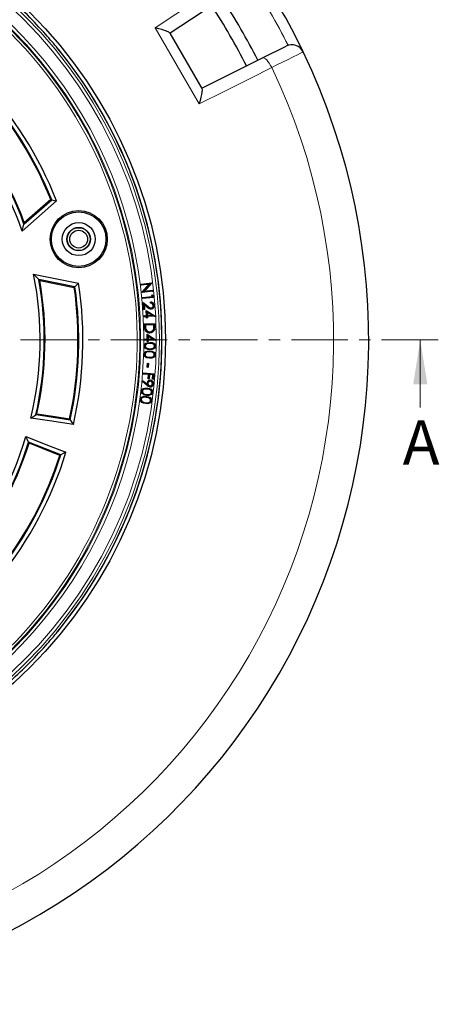
# Model space of a CAD drawing. Units: millimetres. Extents: x 0 to 420, y 0 to 297.
# Drawn here: x 167 to 214, y 126 to 236 of the extents above; entities that cross this region are included whole.
import ezdxf

# ---------------------------------------------------------------- set-up
doc = ezdxf.new("R2010")
doc.units = ezdxf.units.MM
doc.linetypes.add('CENTER', pattern=[10.16, 6.35, -1.27, 1.27, -1.27])
doc.styles.add('SLDTEXTSTYLE0', font='TXT', dxfattribs={"width": 0.605})

msp = doc.modelspace()

# ---------------------------------------------------------------- linework, layer by layer
at = {"color": 7, "linetype": 'Continuous', "lineweight": 25}
for p, q in [((189.9514, 239.1014), (183.5744, 234.8964)), ((183.5583, 234.9242), (187.1618, 228.6828)), ((170.9817, 233.1689), (170.9445, 233.1647)), ((193.9759, 232.1307), (196.6259, 233.4577)), ((187.1458, 228.7105), (193.9759, 232.1307)), ((177.8629, 222.137), (177.8626, 222.1368)), ((178.2957, 221.1771), (178.3239, 221.1896)), ((179.159, 219.1734), (179.1303, 219.1623)), ((179.5026, 218.1774), (179.503, 218.1775)), ((167.131, 213.427), (170.2457, 216.1546)), ((170.1457, 216.1785), (167.1681, 213.571)), ((170.8046, 216.0197), (166.9175, 212.6158)), ((168.2158, 207.7707), (173.284, 206.7663)), ((172.8675, 206.3701), (168.8063, 207.1749)), ((168.9103, 207.0688), (172.7928, 206.2993)), ((180.3103, 206.6578), (181.5082, 206.7986)), ((180.3311, 206.6413), (180.3103, 206.6578)), ((180.3247, 206.5337), (180.3103, 206.6578)), ((181.2305, 206.6401), (180.3247, 206.5337)), ((180.3412, 206.5545), (180.3247, 206.5337)), ((180.3311, 206.6413), (181.4906, 206.7777)), ((180.3412, 206.5545), (180.3311, 206.6413)), ((181.278, 206.6646), (180.3412, 206.5545)), ((180.4176, 205.7439), (181.2305, 206.6401)), ((180.4374, 205.7378), (181.278, 206.6646)), ((181.4906, 206.7777), (180.6401, 205.8437)), ((181.5112, 206.7724), (180.6878, 205.8681)), ((181.278, 206.6646), (181.2305, 206.6401)), ((181.4906, 206.7777), (181.4923, 206.7785)), ((181.4923, 206.7785), (181.5082, 206.7986)), ((181.4923, 206.7785), (181.5112, 206.7724)), ((181.5082, 206.7986), (181.5112, 206.7724)), ((180.4371, 205.7377), (180.4176, 205.7439)), ((180.4208, 205.717), (180.4176, 205.7439)), ((181.6187, 205.8579), (180.4208, 205.717)), ((180.4371, 205.7377), (180.4208, 205.717)), ((180.4374, 205.7378), (180.4371, 205.7377)), ((181.5979, 205.8743), (180.4374, 205.7378)), ((180.4787, 205.149), (181.5544, 205.2526)), ((180.4991, 205.1321), (180.4787, 205.149)), ((180.4901, 205.0306), (180.4787, 205.149)), ((181.6824, 205.1456), (180.4901, 205.0306)), ((180.507, 205.0511), (180.4901, 205.0306)), ((180.4991, 205.1321), (181.5749, 205.2358)), ((180.507, 205.0511), (180.4991, 205.1321)), ((181.6619, 205.1624), (180.507, 205.0511)), ((180.6401, 205.8437), (181.5884, 205.9551)), ((180.6401, 205.8437), (180.6878, 205.8681)), ((180.6878, 205.8681), (181.6049, 205.9759)), ((181.5583, 205.4084), (181.5364, 205.4399)), ((181.5364, 205.4399), (181.6598, 205.3799)), ((181.5544, 205.2526), (181.5364, 205.4399)), ((181.5749, 205.2358), (181.5544, 205.2526)), ((181.5749, 205.2358), (181.5583, 205.4084)), ((181.5583, 205.4084), (181.6421, 205.3677)), ((181.5884, 205.9551), (181.6049, 205.9759)), ((181.5884, 205.9551), (181.5979, 205.8743)), ((181.5979, 205.8743), (181.6187, 205.8579)), ((181.6049, 205.9759), (181.6187, 205.8579)), ((181.6421, 205.3677), (181.6598, 205.3799)), ((181.6421, 205.3677), (181.6619, 205.1624)), ((181.6598, 205.3799), (181.6824, 205.1456)), ((181.6619, 205.1624), (181.6824, 205.1456)), ((180.5521, 204.555), (180.5301, 204.5964)), ((180.5928, 203.7819), (180.5301, 204.5964)), ((180.5301, 204.5964), (181.0602, 204.1763)), ((180.6101, 203.802), (180.5521, 204.555)), ((180.5521, 204.555), (181.0486, 204.1616)), ((181.0227, 204.0856), (180.6442, 204.3859)), ((180.6442, 204.3859), (180.6885, 203.808)), ((180.6442, 204.3859), (180.6662, 204.3445)), ((180.6662, 204.3445), (180.7087, 203.7908)), ((181.011, 204.0709), (180.6662, 204.3445)), ((181.3647, 204.5164), (181.3558, 204.6312)), ((181.382, 204.5347), (181.376, 204.6129)), ((181.4524, 203.9628), (181.451, 203.9815)), ((181.6969, 204.2622), (181.6782, 204.2607)), ((180.6101, 203.802), (180.5928, 203.7819)), ((180.7087, 203.7908), (180.5928, 203.7819)), ((180.6885, 203.808), (180.6101, 203.802)), ((180.6332, 203.0991), (180.9138, 203.1152)), ((180.653, 203.0815), (180.6332, 203.0991)), ((180.6402, 202.9787), (180.6332, 203.0991)), ((180.6578, 202.9985), (180.6402, 202.9787)), ((180.9208, 202.9948), (180.6402, 202.9787)), ((180.653, 203.0815), (180.9336, 203.0976)), ((180.6578, 202.9985), (180.653, 203.0815)), ((180.9385, 203.0146), (180.6578, 202.9985)), ((180.6885, 203.808), (180.7087, 203.7908)), ((180.9013, 203.6566), (180.8806, 203.6916)), ((180.9138, 203.1152), (180.8806, 203.6916)), ((180.8806, 203.6916), (181.8753, 203.0744)), ((180.9336, 203.0976), (180.9013, 203.6566)), ((180.9013, 203.6566), (181.8513, 203.0673)), ((180.9336, 203.0976), (180.9138, 203.1152)), ((180.9385, 203.0146), (180.9208, 202.9948)), ((180.9292, 202.8486), (180.9208, 202.9948)), ((180.9468, 202.8684), (180.9292, 202.8486)), ((181.0449, 202.8553), (180.9292, 202.8486)), ((180.9468, 202.8684), (180.9385, 203.0146)), ((181.0251, 202.873), (180.9468, 202.8684)), ((180.9883, 203.5121), (181.0118, 203.1021)), ((180.9883, 203.5121), (181.009, 203.4771)), ((181.5919, 203.1355), (180.9883, 203.5121)), ((181.009, 203.4771), (181.0294, 203.1219)), ((181.5319, 203.1509), (181.009, 203.4771)), ((181.0118, 203.1021), (181.5919, 203.1355)), ((181.0118, 203.1021), (181.0294, 203.1219)), ((181.8513, 203.0673), (181.0167, 203.0191)), ((181.0167, 203.0191), (181.0251, 202.873)), ((181.0167, 203.0191), (181.0365, 203.0015)), ((181.0251, 202.873), (181.0449, 202.8553)), ((181.0294, 203.1219), (181.5319, 203.1509)), ((181.8768, 203.0499), (181.0365, 203.0015)), ((181.0365, 203.0015), (181.0449, 202.8553)), ((181.5919, 203.1355), (181.5319, 203.1509)), ((181.8513, 203.0673), (181.8597, 203.0651)), ((181.8597, 203.0651), (181.8753, 203.0744)), ((181.8597, 203.0651), (181.8768, 203.0499)), ((181.8753, 203.0744), (181.8768, 203.0499)), ((180.6755, 202.1791), (181.8729, 202.2105)), ((180.6947, 202.1609), (180.6755, 202.1791)), ((180.6856, 201.7983), (180.6755, 202.1791)), ((180.6947, 202.1609), (181.8546, 202.1913)), ((180.7043, 201.7989), (180.6947, 202.1609)), ((181.7777, 202.1119), (180.7726, 202.0855)), ((180.7726, 202.0855), (180.7767, 201.9285)), ((180.7726, 202.0855), (180.7918, 202.0673)), ((181.7595, 202.0926), (180.7918, 202.0673)), ((180.7918, 202.0673), (180.7954, 201.929)), ((181.7777, 202.1119), (181.7595, 202.0926)), ((181.7617, 202.0078), (181.7595, 202.0926)), ((181.7804, 202.0083), (181.7777, 202.1119)), ((181.8546, 202.1913), (181.8729, 202.2105)), ((181.8546, 202.1913), (181.8606, 201.9616)), ((181.8729, 202.2105), (181.8794, 201.9621)), ((182.6179, 202.5178), (182.6175, 202.5178)), ((180.8175, 201.5795), (180.8352, 201.5857)), ((181.0046, 201.0074), (180.9857, 201.0434)), ((180.9857, 201.0434), (181.9456, 200.3758)), ((180.9886, 200.4666), (180.9857, 201.0434)), ((181.0074, 200.4479), (181.0046, 201.0074)), ((181.0046, 201.0074), (181.9212, 200.3699)), ((181.666, 200.4514), (181.0834, 200.8587)), ((181.0834, 200.8587), (181.0854, 200.4484)), ((181.0834, 200.8587), (181.1023, 200.8226)), ((181.6069, 200.4698), (181.1023, 200.8226)), ((181.1023, 200.8226), (181.104, 200.4673)), ((181.2812, 201.2885), (181.2808, 201.3073)), ((181.7553, 201.6316), (181.7372, 201.6365)), ((182.6504, 201.4653), (182.6812, 201.4661)), ((180.7079, 200.4652), (180.9886, 200.4666)), ((180.7268, 200.4466), (180.7079, 200.4652)), ((180.7086, 200.3449), (180.7079, 200.4652)), ((180.7273, 200.3638), (180.7086, 200.3449)), ((180.9893, 200.3463), (180.7086, 200.3449)), ((180.7268, 200.4466), (181.0074, 200.4479)), ((180.7273, 200.3638), (180.7268, 200.4466)), ((181.0079, 200.3652), (180.7273, 200.3638)), ((180.7624, 199.695), (180.7812, 199.6946)), ((181.0074, 200.4479), (180.9886, 200.4666)), ((181.0079, 200.3652), (180.9893, 200.3463)), ((180.9899, 200.2), (180.9893, 200.3463)), ((181.0086, 200.2189), (180.9899, 200.2)), ((181.1054, 200.2007), (180.9899, 200.2)), ((181.0086, 200.2189), (181.0079, 200.3652)), ((181.0866, 200.2193), (181.0086, 200.2189)), ((181.0854, 200.4484), (181.104, 200.4673)), ((181.0854, 200.4484), (181.666, 200.4514)), ((181.9212, 200.3699), (181.0859, 200.3656)), ((181.0859, 200.3656), (181.0866, 200.2193)), ((181.0859, 200.3656), (181.1047, 200.347)), ((181.0866, 200.2193), (181.1054, 200.2007)), ((181.104, 200.4673), (181.6069, 200.4698)), ((181.9458, 200.3513), (181.1047, 200.347)), ((181.1047, 200.347), (181.1054, 200.2007)), ((181.666, 200.4514), (181.6069, 200.4698)), ((181.8344, 199.6799), (181.8157, 199.6803)), ((181.9107, 199.6829), (181.9294, 199.6826)), ((181.9212, 200.3699), (181.9295, 200.3673)), ((181.9295, 200.3673), (181.9456, 200.3758)), ((181.9295, 200.3673), (181.9458, 200.3513)), ((181.9456, 200.3758), (181.9458, 200.3513)), ((180.7346, 198.7598), (180.7533, 198.7589)), ((180.981, 199.4204), (180.9875, 199.438)), ((181.2953, 199.2955), (181.295, 199.2768)), ((181.8127, 198.709), (181.794, 198.7099)), ((181.89, 198.7094), (181.9087, 198.7085)), ((182.6812, 199.2838), (182.6504, 199.2845)), ((181.0116, 197.3026), (181.0412, 197.7499)), ((181.0315, 197.32), (181.0116, 197.3026)), ((181.1108, 197.2959), (181.0116, 197.3026)), ((181.0315, 197.32), (181.0587, 197.7299)), ((181.0933, 197.3158), (181.0315, 197.32)), ((181.0587, 197.7299), (181.0412, 197.7499)), ((181.0412, 197.7499), (181.1404, 197.7432)), ((181.0587, 197.7299), (181.1205, 197.7258)), ((181.1205, 197.7258), (181.0933, 197.3158)), ((181.0933, 197.3158), (181.1108, 197.2959)), ((181.1404, 197.7432), (181.1108, 197.2959)), ((181.1205, 197.7258), (181.1404, 197.7432)), ((182.6175, 198.2321), (182.6179, 198.2321)), ((180.5561, 196.545), (180.5677, 196.6632)), ((180.5766, 196.5618), (180.5561, 196.545)), ((181.1396, 196.4878), (180.5561, 196.545)), ((180.5846, 196.6427), (180.5677, 196.6632)), ((180.5677, 196.6632), (181.7583, 196.5465)), ((180.5766, 196.5618), (180.5846, 196.6427)), ((181.1601, 196.5046), (180.5766, 196.5618)), ((180.5846, 196.6427), (181.7378, 196.5297)), ((181.0929, 196.0093), (181.1396, 196.4878)), ((181.1133, 196.0261), (181.1601, 196.5046)), ((181.1601, 196.5046), (181.1396, 196.4878)), ((181.2402, 196.4968), (181.1934, 196.0183)), ((181.257, 196.4763), (181.2102, 195.9978)), ((181.2402, 196.4968), (181.257, 196.4763)), ((181.6498, 196.4566), (181.2402, 196.4968)), ((181.6293, 196.4398), (181.257, 196.4763)), ((181.5825, 195.9613), (181.6293, 196.4398)), ((181.603, 195.9781), (181.6498, 196.4566)), ((181.6498, 196.4566), (181.6293, 196.4398)), ((181.7378, 196.5297), (181.683, 195.9703)), ((181.7583, 196.5465), (181.6999, 195.9498)), ((181.7378, 196.5297), (181.7583, 196.5465)), ((180.4565, 195.6891), (180.5292, 195.7806)), ((180.4827, 195.6918), (180.4565, 195.6891)), ((180.9594, 195.2753), (180.4565, 195.6891)), ((180.4827, 195.6918), (180.5321, 195.7541)), ((180.9713, 195.2898), (180.4827, 195.6918)), ((180.5321, 195.7541), (180.5292, 195.7806)), ((180.5292, 195.7806), (180.9851, 195.4117)), ((180.5321, 195.7541), (181.014, 195.3642)), ((181.014, 195.3642), (180.9851, 195.4117)), ((181.0589, 195.4992), (181.0776, 195.4974)), ((181.1133, 196.0261), (181.0929, 196.0093)), ((181.2102, 195.9978), (181.0929, 196.0093)), ((181.1934, 196.0183), (181.1133, 196.0261)), ((181.1934, 196.0183), (181.2102, 195.9978)), ((181.3012, 195.2034), (181.3029, 195.222)), ((181.3539, 195.7415), (181.352, 195.7228)), ((181.5965, 195.4466), (181.5778, 195.4484)), ((181.603, 195.9781), (181.5825, 195.9613)), ((181.6999, 195.9498), (181.5825, 195.9613)), ((181.683, 195.9703), (181.603, 195.9781)), ((181.6752, 195.4339), (181.6938, 195.4321)), ((181.683, 195.9703), (181.6999, 195.9498)), ((180.4337, 194.6112), (180.4524, 194.6091)), ((181.5087, 194.4868), (181.4901, 194.489)), ((180.3172, 193.6885), (180.3358, 193.686)), ((180.5021, 193.3879), (180.5106, 193.4046)), ((180.8087, 193.2999), (180.8113, 193.3185)), ((181.3863, 193.5438), (181.3677, 193.5463)), ((181.4631, 193.5377), (181.4817, 193.5352)), ((168.4846, 191.9742), (172.3291, 191.3874)), ((171.2757, 187.4559), (167.6528, 188.87)), ((179.503, 182.5723), (179.5026, 182.5725)), ((179.1303, 181.5876), (179.159, 181.5765)), ((178.3239, 179.5602), (178.2957, 179.5727)), ((177.8626, 178.613), (177.8629, 178.6129)), ((170.9445, 167.5852), (170.9814, 167.5792))]:
    msp.add_line(p, q, dxfattribs=at)
at = {"color": 8, "linetype": 'Continuous', "lineweight": 18}
for p, q in [((169.5792, 234.8063), (169.5727, 234.7709)), ((169.6234, 234.7636), (169.5727, 234.7709)), ((181.0227, 204.0856), (181.011, 204.0709)), ((181.0486, 204.1616), (181.0602, 204.1763)), ((180.7043, 201.7989), (180.6856, 201.7983)), ((180.7767, 201.9285), (180.7954, 201.929)), ((181.7804, 202.0083), (181.7617, 202.0078)), ((181.8606, 201.9616), (181.8794, 201.9621)), ((181.3027, 199.9988), (181.3024, 199.9801)), ((180.9454, 198.4762), (180.9524, 198.4937)), ((181.2587, 198.4151), (181.2596, 198.4339)), ((181.2884, 199.0476), (181.2875, 199.0289)), ((181.2939, 199.3702), (181.2942, 199.389)), ((181.2947, 199.1237), (181.2956, 199.1425)), ((180.9713, 195.2898), (180.9594, 195.2753)), ((180.6252, 194.3133), (180.6333, 194.3302)), ((180.906, 194.002), (180.9086, 194.0206)), ((180.9343, 194.2311), (180.9365, 194.2497)), ((181.0073, 194.8613), (181.0052, 194.8426)), ((181.0185, 194.9371), (181.0207, 194.9557)), ((180.8009, 193.2248), (180.7984, 193.2062)), ((180.8935, 193.9269), (180.8909, 193.9083)), ((169.5727, 165.979), (169.6234, 165.986)), ((169.5727, 165.979), (169.5792, 165.9435))]:
    msp.add_line(p, q, dxfattribs=at)
at = {"color": 7, "linetype": 'CENTER', "lineweight": 18}
msp.add_line((213.7308, 200.3749), (48.747, 200.3749), dxfattribs=at)
at = {"color": 7, "linetype": 'Continuous', "lineweight": 18}
msp.add_line((211.7308, 192.7749), (211.7308, 200.3749), dxfattribs=at)
at = {"color": 8, "linetype": 'Continuous', "lineweight": 18, "flags": 128}
for points in [[(181.9017, 235.5118), (184.2294, 237.0475), (186.8914, 238.8036), (189.5286, 240.5433)], [(186.8424, 226.9543), (184.3699, 231.2318), (181.9017, 235.5118)], [(198.5537, 232.7979), (198.4831, 232.7629), (198.2651, 232.6549), (197.9181, 232.4828), (197.432, 232.2419), (196.8476, 231.9523), (196.148, 231.6058), (195.6012, 231.3348), (195.0132, 231.0436)], [(195.0132, 231.0436), (194.8807, 231.2902), (194.738, 231.5199), (194.5905, 231.7238), (194.444, 231.894), (194.3041, 232.024), (194.1763, 232.1086), (194.0655, 232.1446), (193.9759, 232.1307)], [(195.0132, 231.0436), (192.5698, 229.8207), (189.7218, 228.3953), (186.8424, 226.9543)], [(181.3062, 200.0744), (181.3063, 200.08), (181.3064, 200.0856), (181.3065, 200.0931)], [(181.2577, 198.3399), (181.2575, 198.3342), (181.2572, 198.3286), (181.2568, 198.3211)]]:
    msp.add_lwpolyline(points, dxfattribs=at)
at = {"color": 7, "linetype": 'Continuous', "lineweight": 25, "flags": 128}
for points in [[(183.5583, 234.9242), (183.4314, 235.0189), (183.1807, 235.1299), (182.9324, 235.2191), (182.6513, 235.3085), (182.288, 235.4123), (181.9045, 235.5111), (181.9017, 235.5118)], [(187.1618, 228.6828), (187.1803, 228.5255), (187.1511, 228.2529), (187.105, 227.997), (187.0411, 227.7051), (186.9506, 227.3433), (186.8432, 226.9571), (186.8424, 226.9543)], [(170.2457, 216.1546), (170.1897, 216.168), (170.1457, 216.1785)], [(170.2457, 216.1546), (170.5588, 216.0793), (170.8046, 216.0197)], [(166.9175, 212.6158), (167.0381, 213.0701), (167.131, 213.427)], [(167.1681, 213.571), (167.1474, 213.4904), (167.131, 213.427)], [(168.8063, 207.1749), (168.4765, 207.509), (168.2158, 207.7707)], [(168.8063, 207.1749), (168.8646, 207.1155), (168.9103, 207.0688)], [(172.7928, 206.2993), (172.8347, 206.3389), (172.8675, 206.3701)], [(173.284, 206.7663), (173.051, 206.5443), (172.8675, 206.3701)], [(181.376, 204.6129), (181.3659, 204.6221), (181.3558, 204.6312)], [(181.382, 204.5347), (181.3733, 204.5255), (181.3647, 204.5164)], [(181.7739, 204.2614), (181.7795, 204.2618), (181.7852, 204.2622), (181.7926, 204.2628)], [(181.4611, 203.8839), (181.4615, 203.8782), (181.4619, 203.8726), (181.4625, 203.8652)], [(181.2853, 201.2049), (181.2854, 201.1993), (181.2856, 201.1936), (181.2857, 201.1861)], [(181.8283, 201.5771), (181.8336, 201.5754), (181.839, 201.5737), (181.8462, 201.5714)], [(180.6729, 199.7001), (180.698, 199.8282), (180.769, 199.9382), (180.8612, 200.0099), (181.0317, 200.0726), (181.3065, 200.0931)], [(180.6917, 199.6998), (180.6861, 199.6999), (180.6804, 199.7), (180.6729, 199.7001)], [(181.295, 199.2768), (181.0779, 199.2958), (180.8701, 199.369), (180.7623, 199.4564), (180.6922, 199.5772), (180.6729, 199.7001)], [(180.6917, 199.6998), (180.7181, 199.8278), (180.787, 199.9299), (180.8764, 199.9969), (181.0459, 200.0563), (181.3062, 200.0744)], [(181.2953, 199.2955), (181.0826, 199.314), (180.879, 199.3855), (180.7763, 199.4688), (180.7096, 199.5842), (180.6917, 199.6998)], [(181.3027, 199.9988), (181.0815, 199.987), (180.9383, 199.9455), (180.8483, 199.8842), (180.7852, 199.7947), (180.7624, 199.695)], [(181.3024, 199.9801), (181.0812, 199.968), (180.9493, 199.9299), (180.8631, 199.8724), (180.8026, 199.7876), (180.7812, 199.6946)], [(181.2939, 199.3702), (181.4833, 199.3809), (181.6666, 199.4358), (181.7525, 199.4958), (181.8124, 199.5826), (181.8344, 199.6799)], [(181.2942, 199.389), (181.4788, 199.3992), (181.6575, 199.4523), (181.7383, 199.5081), (181.7949, 199.5894), (181.8157, 199.6803)], [(181.9294, 199.6826), (181.9046, 199.5543), (181.8366, 199.4452), (181.7429, 199.3692), (181.5653, 199.2996), (181.295, 199.2768)], [(181.9107, 199.6829), (181.8845, 199.5545), (181.8181, 199.4529), (181.7279, 199.382), (181.5559, 199.3168), (181.2953, 199.2955)], [(181.8157, 199.6803), (181.8, 199.7669), (181.7549, 199.8428), (181.6876, 199.901), (181.5644, 199.9529), (181.3024, 199.9801)], [(181.8344, 199.6799), (181.8176, 199.7734), (181.7689, 199.8553), (181.6967, 199.9174), (181.5669, 199.9716), (181.3027, 199.9988)], [(181.3062, 200.0744), (181.5356, 200.0554), (181.7148, 199.9967), (181.8173, 199.9203), (181.8874, 199.8121), (181.9104, 199.6999), (181.9107, 199.6829)], [(181.3065, 200.0931), (181.5415, 200.0734), (181.7256, 200.0122), (181.8327, 199.9314), (181.9054, 199.8174), (181.9292, 199.6996), (181.9294, 199.6826)], [(180.6449, 198.768), (180.6742, 198.8953), (180.7459, 199.0012), (180.8415, 199.0716), (181.0064, 199.1287), (181.2956, 199.1425)], [(180.6636, 198.7671), (180.658, 198.7674), (180.6524, 198.7676), (180.6449, 198.768)], [(181.2568, 198.3211), (180.9563, 198.3699), (180.8139, 198.4404), (180.7159, 198.5339), (180.6566, 198.6562), (180.6449, 198.768)], [(180.6636, 198.7671), (180.6943, 198.8944), (180.7647, 198.9934), (180.8554, 199.0579), (181.0175, 199.1117), (181.2947, 199.1237)], [(181.2577, 198.3399), (180.9622, 198.3877), (180.826, 198.4548), (180.7319, 198.5437), (180.6748, 198.6605), (180.6636, 198.7671)], [(181.2884, 199.0476), (181.0682, 199.0435), (180.9199, 199.0059), (180.828, 198.9477), (180.7616, 198.861), (180.7346, 198.7598)], [(181.2875, 199.0289), (181.0674, 199.0245), (180.9327, 198.991), (180.844, 198.9369), (180.7795, 198.8548), (180.7533, 198.7589)], [(181.9087, 198.7085), (181.8799, 198.5811), (181.807, 198.4718), (181.7116, 198.3995), (181.5307, 198.3353), (181.2568, 198.3211)], [(181.89, 198.7094), (181.8599, 198.5821), (181.7894, 198.4807), (181.698, 198.4134), (181.5212, 198.3526), (181.2577, 198.3399)], [(181.2587, 198.4151), (181.4507, 198.4199), (181.6378, 198.4695), (181.7249, 198.5268), (181.7874, 198.6111), (181.8127, 198.709)], [(181.2596, 198.4339), (181.4478, 198.4385), (181.6313, 198.4872), (181.7122, 198.5406), (181.7704, 198.6188), (181.794, 198.7099)], [(181.794, 198.7099), (181.7808, 198.7985), (181.7373, 198.8772), (181.6689, 198.9389), (181.5434, 198.9948), (181.2875, 199.0289)], [(181.8127, 198.709), (181.7928, 198.8195), (181.7412, 198.9017), (181.6653, 198.9634), (181.5243, 199.019), (181.2884, 199.0476)], [(181.2947, 199.1237), (181.529, 199.096), (181.7033, 199.0316), (181.8033, 198.9525), (181.87, 198.8428), (181.8904, 198.7325), (181.89, 198.7094)], [(181.2956, 199.1425), (181.5369, 199.1135), (181.7151, 199.0465), (181.8191, 198.963), (181.8882, 198.8479), (181.9091, 198.7317), (181.9087, 198.7085)], [(180.9945, 195.5332), (180.9851, 195.5341), (180.9758, 195.535)], [(181.2959, 195.1247), (181.2954, 195.1191), (181.2948, 195.1135), (181.2941, 195.106)], [(181.3616, 195.8208), (181.3622, 195.8264), (181.3628, 195.832), (181.3635, 195.8395)], [(180.2286, 193.7048), (180.2687, 193.8292), (180.3497, 193.9281), (180.4496, 193.9894), (180.6237, 194.0324), (180.9086, 194.0206)], [(180.2472, 193.7024), (180.2887, 193.8266), (180.3668, 193.918), (180.4633, 193.9749), (180.6359, 194.0146), (180.906, 194.002)], [(180.9259, 194.1366), (180.7211, 194.1746), (180.5285, 194.2589), (180.4235, 194.3525), (180.3572, 194.4778), (180.3426, 194.603), (180.3444, 194.6256)], [(180.3444, 194.6256), (180.3823, 194.7507), (180.4616, 194.8521), (180.5608, 194.9154), (180.7332, 194.962), (181.0207, 194.9557)], [(180.3631, 194.6235), (180.3575, 194.6241), (180.3519, 194.6247), (180.3444, 194.6256)], [(180.3631, 194.6235), (180.4023, 194.7484), (180.4782, 194.8417), (180.5737, 194.9007), (180.7425, 194.9442), (181.0185, 194.9371)], [(180.928, 194.1552), (180.6364, 194.223), (180.5059, 194.2983), (180.4056, 194.4123), (180.3633, 194.5373), (180.3631, 194.6235)], [(181.0073, 194.8613), (180.7854, 194.872), (180.6363, 194.8449), (180.5393, 194.7925), (180.4665, 194.7088), (180.4337, 194.6112)], [(181.0052, 194.8426), (180.7833, 194.8532), (180.6448, 194.8281), (180.553, 194.7794), (180.4837, 194.7011), (180.4524, 194.6091)], [(180.906, 194.002), (181.14, 193.9531), (181.3064, 193.8737), (181.4008, 193.783), (181.4569, 193.6636), (181.4631, 193.5377)], [(180.9086, 194.0206), (181.1483, 193.9702), (181.3191, 193.8877), (181.4172, 193.7923), (181.4753, 193.6674), (181.4817, 193.5352)], [(181.6049, 194.4798), (181.5674, 194.3547), (181.4873, 194.2509), (181.3854, 194.1838), (181.1992, 194.1319), (180.9259, 194.1366)], [(180.928, 194.1552), (180.9274, 194.1496), (180.9268, 194.144), (180.9259, 194.1366)], [(181.5863, 194.4819), (181.5474, 194.357), (181.4696, 194.2603), (181.3721, 194.1983), (181.1896, 194.1497), (180.928, 194.1552)], [(180.9343, 194.2311), (181.1275, 194.2225), (181.319, 194.26), (181.4102, 194.3122), (181.4782, 194.3934), (181.5087, 194.4868)], [(180.9365, 194.2497), (181.1252, 194.2411), (181.3122, 194.2775), (181.3975, 194.326), (181.4612, 194.4015), (181.4901, 194.489)], [(181.4901, 194.489), (181.4834, 194.5776), (181.4458, 194.6584), (181.3818, 194.7254), (181.2606, 194.7903), (181.0052, 194.8426)], [(181.5087, 194.4868), (181.4973, 194.596), (181.4524, 194.6813), (181.3819, 194.7488), (181.249, 194.814), (181.0073, 194.8613)], [(181.0185, 194.9371), (181.252, 194.8929), (181.4223, 194.8161), (181.518, 194.7282), (181.5769, 194.6112), (181.5877, 194.498), (181.5863, 194.4819)], [(181.0207, 194.9557), (181.2596, 194.9102), (181.4347, 194.8304), (181.5342, 194.738), (181.5951, 194.6156), (181.6063, 194.4962), (181.6049, 194.4798)], [(181.5863, 194.4819), (181.5918, 194.4813), (181.5974, 194.4806), (181.6049, 194.4798)], [(180.7984, 193.2062), (180.5939, 193.2484), (180.4028, 193.3372), (180.3001, 193.4336), (180.2374, 193.5609), (180.2266, 193.6854), (180.2286, 193.7048)], [(180.2472, 193.7024), (180.2416, 193.7031), (180.236, 193.7038), (180.2286, 193.7048)], [(180.8009, 193.2248), (180.601, 193.2659), (180.4141, 193.3522), (180.3156, 193.4441), (180.2554, 193.5658), (180.2453, 193.6842), (180.2472, 193.7024)], [(180.8935, 193.9269), (180.6715, 193.9419), (180.5238, 193.918), (180.4261, 193.8675), (180.352, 193.7855), (180.3172, 193.6885)], [(180.8909, 193.9083), (180.6689, 193.9231), (180.532, 193.901), (180.4388, 193.8536), (180.3681, 193.7758), (180.3358, 193.686)], [(181.4817, 193.5352), (181.4419, 193.4108), (181.3598, 193.3088), (181.2559, 193.2438), (181.071, 193.1963), (180.7984, 193.2062)], [(181.4631, 193.5377), (181.422, 193.4135), (181.3437, 193.3196), (181.2432, 193.2587), (181.0649, 193.2146), (180.8009, 193.2248)], [(180.8087, 193.2999), (181.007, 193.288), (181.204, 193.3262), (181.291, 193.3772), (181.3558, 193.4548), (181.3863, 193.5438)], [(180.8113, 193.3185), (181.0044, 193.3067), (181.1964, 193.3433), (181.2777, 193.3906), (181.3387, 193.4626), (181.3677, 193.5463)], [(181.3677, 193.5463), (181.3627, 193.6343), (181.3272, 193.7153), (181.2665, 193.7824), (181.1483, 193.8498), (180.8909, 193.9083)], [(181.3863, 193.5438), (181.3764, 193.6548), (181.333, 193.7397), (181.2636, 193.8084), (181.1282, 193.877), (180.8935, 193.9269)], [(167.9103, 191.5781), (168.23, 191.7936), (168.4816, 191.9646)], [(168.4816, 191.9646), (168.4833, 191.97), (168.4846, 191.9742)], [(168.4846, 191.9742), (168.5421, 192.0183), (168.5872, 192.0532)], [(168.5872, 192.0532), (170.6483, 191.7442), (172.2681, 191.5002)], [(172.6909, 190.8491), (170.0135, 191.2585), (167.9103, 191.5781)], [(172.2681, 191.5002), (172.3023, 191.4371), (172.3291, 191.3874)], [(172.3291, 191.3874), (172.3287, 191.3843), (172.3284, 191.3818)], [(172.3284, 191.3818), (172.5315, 191.0843), (172.6909, 190.8491)], [(167.3536, 189.5002), (169.8753, 188.5143), (171.8582, 187.7412)], [(167.655, 188.8798), (167.4864, 189.2281), (167.3536, 189.5002)], [(167.6528, 188.87), (167.654, 188.8755), (167.655, 188.8798)], [(167.7022, 188.7502), (167.6746, 188.8173), (167.6528, 188.87)], [(171.1664, 187.3887), (169.226, 188.1507), (167.7022, 188.7502)], [(171.2757, 187.4559), (171.2145, 187.4182), (171.1664, 187.3887)], [(171.2778, 187.4611), (171.2766, 187.4582), (171.2757, 187.4559)], [(171.8582, 187.7412), (171.5328, 187.5836), (171.2778, 187.4611)]]:
    msp.add_lwpolyline(points, dxfattribs=at)
at = {"color": 7, "linetype": 'Continuous', "lineweight": 25}
for centre, radius in [((130.9242, 200.3749), 52.1429), ((173.2869, 211.726), 3.2143), ((173.2869, 211.726), 3.0714), ((173.2869, 211.726), 1.8571), ((173.2869, 211.726), 1.3214), ((173.2869, 211.726), 1.2893), ((173.2869, 211.726), 1)]:
    msp.add_circle(centre, radius, dxfattribs=at)
at = {"color": 8, "linetype": 'Continuous', "lineweight": 18}
for radius in [51.4552, 51.0985, 49.3346]:
    msp.add_circle((130.9242, 200.3749), radius, dxfattribs=at)
for centre, radius, start, end in [((130.9242, 200.3749), 49.6899, 178.291298, 89.970062), ((130.9242, 200.3749), 49.225, 285, 105), ((130.9242, 200.3749), 48.9397, 285, 105), ((131.1252, 200.491), 73.5714, 26.699735, 33.300265), ((130.9242, 200.3749), 71.0491, 274.427346, 25.572654)]:
    msp.add_arc(centre, radius, start, end, dxfattribs=at)
at = {"color": 7, "linetype": 'Continuous', "lineweight": 25}
for centre, radius, start, end in [((130.9242, 200.3749), 75, 25.614008, 34.385992), ((130.9242, 200.3749), 51.7377, 41.66803, 48.33197), ((130.9242, 200.3749), 70, 26.733074, 33.266741), ((130.9242, 200.3749), 68.575, 26.736046, 33.264212), ((130.9242, 200.3749), 51.7377, 39.328704, 41.66803), ((130.9242, 200.3749), 75, 274.385992, 25.614008), ((130.9242, 200.3749), 51.7377, 23.707649, 39.328704), ((130.9242, 200.3749), 51.7381, 320.703299, 39.296823), ((197.2655, 232.1803), 1.4286, 25.614008, 116.599298), ((130.9242, 200.3749), 42.8393, 21.419722, 42.91723), ((130.9242, 200.3749), 42.3696, 21.865556, 42.247641), ((130.9242, 200.3749), 42.2857, 21.946105, 42.115007), ((130.9242, 200.3749), 38.0179, 18.782452, 43.456146), ((130.9242, 200.3749), 38.4875, 19.823554, 42.608835), ((130.9242, 200.3749), 38.5714, 20.006077, 42.459459), ((130.9242, 200.3749), 51.7377, 21.292351, 23.707649), ((130.9242, 200.3749), 51.7377, 1.207649, 21.292351), ((130.9242, 200.3749), 38.0179, 346.621225, 11.217548), ((130.9242, 200.3749), 38.4875, 347.377895, 10.176446), ((130.9242, 200.3749), 38.5714, 347.540541, 9.993923), ((130.9242, 200.3749), 42.2857, 347.884993, 8.053895), ((130.9242, 200.3749), 42.3696, 347.745554, 8.134444), ((130.9242, 200.3749), 42.8393, 347.15215, 8.580278), ((181.4784, 204.4983), 0.6333, 222.437438, 268.556754), ((181.4806, 204.5035), 0.62, 222.381349, 268.198913), ((181.5202, 204.61), 0.6508, 223.55595, 264.020375), ((181.5199, 204.6092), 0.6314, 223.277119, 263.73353), ((181.3959, 204.2356), 0.3976, 3.929124, 95.799905), ((181.3931, 204.2312), 0.2866, 5.919492, 95.699749), ((181.3972, 204.236), 0.3776, 3.86107, 93.224891), ((181.3936, 204.2299), 0.305, 6.064354, 92.178349), ((181.4262, 204.2337), 0.2534, 275.618298, 6.125205), ((181.4257, 204.2341), 0.2726, 275.617502, 5.909641), ((181.4371, 204.2221), 0.3391, 274.056495, 6.656955), ((181.437, 204.2222), 0.3579, 274.083181, 6.514812), ((181.2435, 201.745), 0.5604, 174.539385, 274.327044), ((181.2438, 201.7454), 0.5422, 174.346169, 274.384122), ((182.1649, 201.9138), 1.3883, 179.395092, 193.936504), ((182.1701, 201.9142), 1.3748, 179.38232, 193.824975), ((180.2414, 201.9217), 1.5227, 349.206846, 3.242223), ((180.252, 201.9212), 1.5309, 349.096523, 3.261575), ((180.5447, 201.8788), 1.3186, 346.775579, 3.602636), ((180.5471, 201.8787), 1.3349, 346.692775, 3.58032), ((181.2407, 201.739), 0.4523, 200.65277, 275.144306), ((181.2392, 201.7366), 0.4313, 200.482268, 275.526769), ((181.3017, 201.7592), 0.4524, 267.350417, 344.26833), ((181.3018, 201.7591), 0.471, 267.493022, 344.295866), ((181.3046, 201.7588), 0.5543, 267.999584, 340.866718), ((181.3047, 201.7588), 0.573, 268.108424, 340.913082), ((130.9242, 200.3749), 51.7377, 358.792351, 1.207649), ((181.0596, 199.7072), 0.2974, 182.363057, 254.685228), ((181.0576, 199.7056), 0.2766, 182.267822, 255.312526), ((130.9242, 200.3749), 51.7377, 338.707649, 358.792351), ((181.0357, 198.7636), 0.3012, 180.723858, 252.559588), ((181.0334, 198.7618), 0.2801, 180.596859, 253.190298), ((181.2881, 199.3995), 0.9848, 249.636887, 268.286294), ((181.2886, 199.4017), 0.9683, 249.685418, 268.285263), ((181.2887, 200.3392), 0.969, 251.486114, 270.305526), ((181.2891, 200.3413), 0.9523, 251.538054, 270.306361), ((181.4082, 195.7473), 0.6513, 226.441247, 259.913742), ((181.4109, 195.7525), 0.6383, 226.472971, 259.623012), ((181.3734, 195.5028), 0.3988, 175.368121, 193.210185), ((181.3189, 195.4972), 0.3452, 82.569152, 173.711749), ((181.5741, 195.5145), 0.5799, 178.157064, 195.026694), ((181.3191, 195.497), 0.3266, 82.519577, 173.640953), ((181.3252, 195.4702), 0.2679, 173.77709, 264.851284), ((181.3255, 195.4753), 0.2677, 83.917404, 174.885137), ((181.3255, 195.4704), 0.2494, 173.78819, 264.798389), ((181.3255, 195.4753), 0.2489, 83.879911, 174.924461), ((181.3332, 195.4662), 0.3623, 263.813756, 354.593665), ((181.3331, 195.4663), 0.3436, 263.791281, 354.580425), ((181.3296, 195.4698), 0.268, 263.917453, 355.041553), ((181.3294, 195.47), 0.2493, 263.883593, 355.028786), ((181.3299, 195.4745), 0.2493, 353.977063, 84.912676), ((181.3301, 195.4746), 0.2679, 354.000195, 84.909627), ((181.3296, 195.4744), 0.348, 353.319724, 84.715746), ((181.3296, 195.4744), 0.3667, 353.378493, 84.68939), ((180.7339, 194.5936), 0.3007, 176.641015, 248.804631), ((180.7324, 194.5926), 0.2805, 176.631028, 249.30778), ((181.0289, 195.209), 0.9825, 245.732798, 264.473349), ((181.0293, 195.2104), 0.9652, 245.775001, 264.483084), ((180.6162, 193.6652), 0.2999, 175.550458, 247.633036), ((180.6147, 193.6642), 0.2797, 175.544639, 248.151937), ((180.9218, 194.2717), 0.9784, 244.597638, 263.364875), ((180.9222, 194.2731), 0.9611, 244.642024, 263.372345), ((130.9242, 200.3749), 38.0179, 318.782452, 343.378775), ((130.9242, 200.3749), 38.4875, 319.823554, 342.622105), ((130.9242, 200.3749), 38.5714, 320.006077, 342.459459), ((130.9242, 200.3749), 42.3696, 321.865556, 342.254446), ((130.9242, 200.3749), 42.2857, 322.115023, 342.115007), ((130.9242, 200.3749), 42.8393, 321.419722, 342.84785), ((130.9242, 200.3749), 51.7377, 336.292351, 338.707649), ((130.9242, 200.3749), 51.7377, 320.671296, 336.292351), ((130.9242, 200.3749), 51.7377, 318.33197, 320.671296), ((130.9242, 200.3749), 51.7377, 311.66803, 318.33197)]:
    msp.add_arc(centre, radius, start, end, dxfattribs=at)
at = {"color": 7, "linetype": 'Continuous', "lineweight": 18}
msp.add_solid([(211.7308, 200.3749), (210.9308, 195.3749), (212.5308, 195.3749)], dxfattribs=at)

# ---------------------------------------------------------------- texts
at = {"color": 7, "linetype": 'Continuous', "insert": (209.75, 191.3282), "char_height": 5, "attachment_point": 1, "style": 'SLDTEXTSTYLE0'}
msp.add_mtext('A', dxfattribs=at)

doc.saveas('drawing.dxf')
